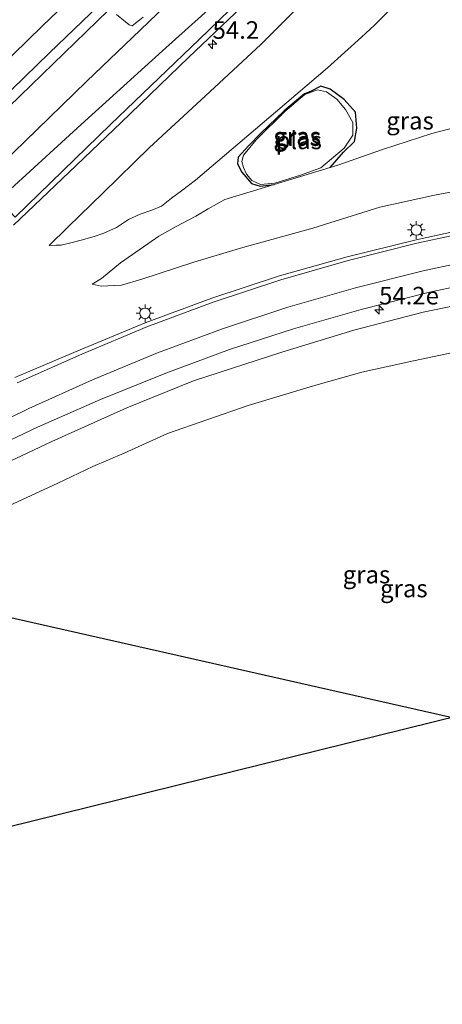
# Model space of a CAD drawing. Units: metres. Extents: x 239996 to 250007, y 525944 to 528045.
# Drawn here: x 249446 to 249506, y 527266 to 527406 of the extents above; entities that cross this region are included whole.
import ezdxf
from ezdxf.enums import TextEntityAlignment as Align

# ---------------------------------------------------------------- set-up
doc = ezdxf.new("R2010")
doc.units = ezdxf.units.M
doc.layers.get('0').update_dxf_attribs({"lineweight": 25})
for name, color, linetype, lineweight in [('B-ME-AM-KILOMETR-S-B1', 7, 'Continuous', 18), ('B-ME-BV-GELEIDECONSTRUCTIE-GELEIDERAIL-L-B1', 213, 'BV-GELEIDERAIL', 18), ('B-ME-GW-INSTEEKWATERGANG-L-B1', 10, 'Continuous', 25), ('B-ME-GW-KRUINLIJN-L-B1', 93, 'Continuous', 18), ('B-ME-GW-TEENLIJN-L-B1', 93, 'Continuous', 18), ('B-ME-IE-GRASLAND-GV-B6', 93, 'Continuous', 18), ('B-ME-IE-MEUBILAIR_WEGMEUBILAIR-LICHTMAST-S-B1', 8, 'Continuous', 18), ('B-ME-KG-KADASTRAAL-OPNAMEDTMGRENS-L-B1', 10, 'Continuous', 25), ('B-ME-KL-ELEKTRICITEIT-HOOGSP-L-B1', 10, 'Continuous', 25), ('B-ME-OG-WATER-GV-B6', 153, 'Continuous', 18), ('B-ME-VH-VERH_SOORT-BITUMEN-GV-B6', 8, 'IE-TERREINAFSCHEIDING-NATUURLIJK-HOUTWAL', 18), ('B-ME-VW-MARKERING-STREEP-015-L-B1', 7, 'Continuous', 18), ('B-ME-VW-MARKERING-VERDRIJFSTRP-GV-B6', 7, 'Continuous', 18)]:
    doc.layers.add(name, color=color, linetype=linetype, lineweight=lineweight)
doc.styles.add('NLCS-ISO', font='NLCS-ISO.TTF')
doc.linetypes.add('BV-GELEIDERAIL', pattern='A,10,-3,[108,NLCS.SHX,S=1,R=0,X=0,Y=0],-3', length=16)
doc.linetypes.add('IE-TERREINAFSCHEIDING-NATUURLIJK-HOUTWAL', pattern='A,7,-1.5,[67,NLCS.SHX,S=0.75,R=45,X=0,Y=0],-1.5,7,-1.5,[70,NLCS.SHX,S=0.75,R=0,X=0,Y=0],-1.5', length=20)

# ---------------------------------------------------------------- blocks, each defined once
blk = doc.blocks.new('hecto')
for p, q in [((0, 0.625), (-0.625, 0)), ((0, -0.625), (0, 0.625)), ((-0.625, 0), (0.625, 0)), ((0.625, 0), (0, -0.625))]:
    blk.add_line(p, q)
blk = doc.blocks.new('lantaarnpaal')
for p, q in [((-0.75, 0), (-1.25, 0)), ((-0.88, 0.88), (-0.53, 0.53)), ((0, 0.75), (0, 1.25)), ((0.53, 0.53), (0.88, 0.88)), ((0.75, 0), (1.25, 0)), ((-0.53, -0.53), (-0.88, -0.88)), ((0, -0.75), (0, -1.25)), ((0.53, -0.53), (0.88, -0.88))]:
    blk.add_line(p, q)
blk.add_circle((0, 0), 0.75)

msp = doc.modelspace()

# ---------------------------------------------------------------- linework, layer by layer
at = {"layer": 'B-ME-BV-GELEIDECONSTRUCTIE-GELEIDERAIL-L-B1'}
msp.add_polyline3d([(249551.314, 527497.915, 18.696), (249543.51, 527490.207, 18.55), (249535.015, 527481.777, 18.313), (249527.467, 527474.311, 18.159), (249516.932, 527463.971, 17.926), (249504.633, 527451.829, 17.669), (249493.096, 527440.442, 17.45), (249480.757, 527428.521, 17.213), (249467.328, 527415.555, 16.929), (249458.735, 527407.259, 16.849), (249446.193, 527395.071, 16.634), (249430.063, 527379.479, 16.397), (249416.612, 527366.556, 16.19), (249404.032, 527354.487, 15.983), (249387.622, 527338.885, 15.776), (249375.016, 527327.012, 15.611), (249362.176, 527315.12, 15.477), (249346.715, 527300.794, 15.323), (249331.054, 527286.258, 15.193), (249320.7048, 527276.6904, 15.11)], dxfattribs=at)
at = {"layer": 'B-ME-GW-INSTEEKWATERGANG-L-B1'}
msp.add_polyline3d([(249490.32, 527384.885, 12.176), (249492.236, 527387.07, 12.181), (249493.775, 527388.568, 12.185), (249494.118, 527390.5, 12.185), (249493.948, 527392.782, 12.185), (249492.321, 527394.573, 12.185), (249490.351, 527396.061, 12.204), (249489.016, 527396.451, 12.212), (249487.519, 527395.711, 12.212), (249486.669, 527395.376, 12.2), (249483.775, 527392.941, 12.2), (249480.465, 527389.755, 12.2), (249478.726, 527387.989, 12.223), (249477.243, 527386.357, 12.223), (249477.129, 527385.385, 12.223), (249477.767, 527384.202, 12.223), (249479.118, 527382.585, 12.223), (249480.346, 527382.225, 12.223), (249482.366, 527382.48, 12.223)], dxfattribs=at)
at = {"layer": 'B-ME-GW-KRUINLIJN-L-B1'}
for points in [[(249564.09, 527484.259, 16.963), (249552.45, 527473.294, 16.899), (249542.048, 527463.058, 16.726), (249531.942, 527452.454, 16.404), (249516.599, 527438.053, 16.055), (249505.913, 527427.644, 15.875), (249490.461, 527412.497, 15.519), (249480.444, 527402.409, 15.423), (249471.905, 527394.49, 15.377), (249464.639, 527387.729, 15.205), (249458.022, 527381.262, 15.09), (249452.996, 527376.374, 14.986), (249450.328, 527373.763, 14.883)], [(249456.45, 527368.259, 14.519), (249457.722, 527367.988, 14.588), (249460.652, 527368.124, 14.657), (249463.547, 527368.996, 14.733), (249470.934, 527371.397, 14.806), (249477.902, 527373.489, 14.871), (249487.864, 527376.242, 14.871), (249497.391, 527379.217, 14.982), (249505.198, 527380.964, 15.117), (249515.588, 527382.897, 15.266), (249521.051, 527383.775, 15.293), (249528.958, 527385.286, 15.366), (249537.703, 527386.414, 15.465), (249547.418, 527387.564, 15.511), (249555.572, 527388.547, 15.546), (249564.69, 527389.457, 15.596), (249574.909, 527390.636, 15.657), (249582.954, 527391.687, 15.699), (249595.135, 527393.119, 15.795), (249602.666, 527394.128, 15.707), (249608.529, 527394.78, 15.73), (249620.336, 527395.979, 15.795), (249625.441, 527396.504, 15.86)], [(249514.619, 527366.546, 14.982), (249503.576, 527364.277, 14.852), (249493.7, 527361.736, 14.798), (249483.445, 527358.592, 14.706), (249470.896, 527354.499, 14.66), (249461.368, 527350.661, 14.557), (249450.709, 527345.882, 14.499), (249441.327, 527341.463, 14.423), (249431.222, 527335.773, 14.312), (249425.671, 527332.459, 14.296), (249420.155, 527328.472, 14.193), (249410.34, 527322.014, 14.12), (249400.311, 527315.389, 14.043), (249384.428, 527304.382, 13.944), (249371.211, 527294.816, 13.764), (249361.035, 527286.615, 13.714), (249352.744, 527280.219, 13.794), (249343.227, 527272.264, 13.733), (249337.583, 527267.053, 13.607)]]:
    msp.add_polyline3d(points, dxfattribs=at)
at = {"layer": 'B-ME-GW-TEENLIJN-L-B1'}
for points in [[(249501.727, 527410.23, 12.35), (249499.581, 527408.08, 12.338), (249496.659, 527405.131, 12.242), (249494.794, 527403.447, 12.208), (249489.931, 527399.091, 12.192), (249482.542, 527392.759, 12.204), (249474.366, 527385.791, 12.223), (249471.178, 527383.058, 12.25), (249469.176, 527381.571, 12.33), (249467.759, 527380.52, 12.403), (249466.309, 527379.364, 12.568), (249464.968, 527378.82, 12.767), (249463.273, 527378.234, 12.944), (249461.639, 527377.478, 13.277), (249459.936, 527376.35, 13.446), (249458.115, 527375.52, 13.798), (249456.719, 527375.08, 14.017), (249454.882, 527374.521, 14.327), (249453.619, 527374.192, 14.48), (249452.044, 527373.821, 14.599), (249451.344, 527373.805, 14.749), (249450.328, 527373.763, 14.883)], [(249456.45, 527368.259, 14.519), (249457.779, 527369.067, 14.385), (249460.511, 527371.297, 13.932), (249463.305, 527373.275, 13.438), (249465.939, 527375.084, 12.951), (249468.423, 527376.474, 12.637), (249471.202, 527377.974, 12.388), (249472.949, 527378.996, 12.219), (249475.332, 527380.326, 12.192), (249479.432, 527381.57, 12.166), (249482.366, 527382.48, 12.223), (249490.32, 527384.885, 12.176), (249491.406, 527385.196, 12.146), (249497.792, 527387.445, 12.231), (249504.787, 527389.709, 12.212), (249510.123, 527391.089, 12.212), (249516.39, 527392.383, 12.246), (249523.846, 527393.491, 12.208), (249531.581, 527394.703, 12.227), (249541.486, 527396.217, 12.265), (249552.851, 527397.599, 12.254), (249568.401, 527399.785, 12.3), (249581.623, 527401.926, 12.227), (249597.025, 527403.902, 12.223)], [(249508.75, 527358.722, 11.939), (249502.177, 527357.35, 11.89), (249494.821, 527355.762, 11.92), (249487.967, 527353.783, 11.92), (249478.643, 527350.98, 11.87), (249467.171, 527346.995, 11.828), (249461.012, 527344.222, 11.798), (249456.559, 527342.297, 11.717), (249451.582, 527339.933, 11.732), (249443.975, 527336.442, 11.675), (249437.566, 527333.254, 11.702), (249431.169, 527329.434, 11.813), (249424.349, 527325.327, 11.87), (249416.24, 527319.87, 11.821), (249406.711, 527313.739, 11.721), (249398.687, 527308.34, 11.732), (249390.51, 527302.984, 11.729), (249382.863, 527297.507, 11.713), (249376.723, 527292.962, 11.706), (249369.111, 527287.137, 11.664), (249360.032, 527279.692, 11.686), (249354.281, 527275.522, 11.679), (249348.551, 527270.819, 11.667), (249342.505, 527265.722, 11.598)]]:
    msp.add_polyline3d(points, dxfattribs=at)
at = {"layer": 'B-ME-IE-GRASLAND-GV-B6'}
for points in [[(249499.581, 527408.08, 12.338), (249496.659, 527405.131, 12.242), (249494.794, 527403.447, 12.208), (249489.931, 527399.091, 12.192), (249482.542, 527392.759, 12.204), (249474.366, 527385.791, 12.223), (249471.178, 527383.058, 12.25), (249469.176, 527381.571, 12.33), (249467.759, 527380.52, 12.403), (249466.309, 527379.364, 12.568), (249464.968, 527378.82, 12.767), (249463.273, 527378.234, 12.944), (249461.639, 527377.478, 13.277), (249459.936, 527376.35, 13.446), (249458.115, 527375.52, 13.798), (249456.719, 527375.08, 14.017), (249454.882, 527374.521, 14.327), (249453.619, 527374.192, 14.48), (249452.044, 527373.821, 14.599), (249451.344, 527373.805, 14.749), (249450.328, 527373.763, 14.883), (249452.996, 527376.374, 14.986), (249458.022, 527381.262, 15.09), (249464.639, 527387.729, 15.205), (249471.905, 527394.49, 15.377), (249480.444, 527402.409, 15.423), (249490.461, 527412.497, 15.519)], [(249490.461, 527412.497, 15.519), (249480.444, 527402.409, 15.423), (249471.905, 527394.49, 15.377), (249464.639, 527387.729, 15.205), (249458.022, 527381.262, 15.09), (249452.996, 527376.374, 14.986), (249450.328, 527373.763, 14.883), (249451.344, 527373.805, 14.749), (249452.044, 527373.821, 14.599), (249453.619, 527374.192, 14.48), (249454.882, 527374.521, 14.327), (249456.719, 527375.08, 14.017), (249458.115, 527375.52, 13.798), (249459.936, 527376.35, 13.446), (249461.639, 527377.478, 13.277), (249463.273, 527378.234, 12.944), (249464.968, 527378.82, 12.767), (249466.309, 527379.364, 12.568), (249467.759, 527380.52, 12.403), (249469.176, 527381.571, 12.33), (249471.178, 527383.058, 12.25), (249474.366, 527385.791, 12.223), (249482.542, 527392.759, 12.204), (249489.931, 527399.091, 12.192), (249494.794, 527403.447, 12.208), (249496.659, 527405.131, 12.242), (249499.581, 527408.08, 12.338)], [(249445.281, 527376.667, 15.339), (249453.197, 527384.239, 15.53), (249460.601, 527391.287, 15.691), (249470.168, 527400.54, 15.868), (249477.735, 527407.771, 15.944)], [(249463.725, 527406.309, 16.021), (249462.144, 527405.078, 16.021), (249461.717, 527405.214, 16.021), (249461.192, 527405.609, 16.025), (249459.935, 527406.663, 16.021)], [(249510.123, 527391.089, 12.212), (249504.787, 527389.709, 12.212), (249497.792, 527387.445, 12.231), (249491.406, 527385.196, 12.146), (249490.32, 527384.885, 12.176), (249492.236, 527387.07, 12.181), (249493.775, 527388.568, 12.185), (249494.118, 527390.5, 12.185), (249493.948, 527392.782, 12.185), (249492.321, 527394.573, 12.185), (249490.351, 527396.061, 12.204), (249489.016, 527396.451, 12.212), (249487.519, 527395.711, 12.212), (249486.669, 527395.376, 12.2), (249483.775, 527392.941, 12.2), (249480.465, 527389.755, 12.2), (249478.726, 527387.989, 12.223), (249477.243, 527386.357, 12.223), (249477.129, 527385.385, 12.223), (249477.767, 527384.202, 12.223), (249479.118, 527382.585, 12.223), (249480.346, 527382.225, 12.223), (249482.366, 527382.48, 12.223), (249479.432, 527381.57, 12.166), (249475.332, 527380.326, 12.192), (249472.949, 527378.996, 12.219), (249471.202, 527377.974, 12.388), (249468.423, 527376.474, 12.637), (249465.939, 527375.084, 12.951), (249463.305, 527373.275, 13.438), (249460.511, 527371.297, 13.932), (249457.779, 527369.067, 14.385), (249456.45, 527368.259, 14.519), (249457.722, 527367.988, 14.588), (249460.652, 527368.124, 14.657), (249463.547, 527368.996, 14.733), (249470.934, 527371.397, 14.806), (249477.902, 527373.489, 14.871), (249487.864, 527376.242, 14.871), (249497.391, 527379.217, 14.982), (249505.198, 527380.964, 15.117), (249515.588, 527382.897, 15.266)], [(249482.366, 527382.48, 12.223), (249480.346, 527382.225, 12.223), (249479.118, 527382.585, 12.223), (249477.767, 527384.202, 12.223), (249477.129, 527385.385, 12.223), (249477.243, 527386.357, 12.223), (249478.726, 527387.989, 12.223), (249480.465, 527389.755, 12.2), (249483.775, 527392.941, 12.2), (249486.669, 527395.376, 12.2), (249487.519, 527395.711, 12.212), (249489.016, 527396.451, 12.212), (249490.351, 527396.061, 12.204), (249492.321, 527394.573, 12.185), (249493.948, 527392.782, 12.185), (249494.118, 527390.5, 12.185), (249493.775, 527388.568, 12.185), (249492.236, 527387.07, 12.181), (249490.32, 527384.885, 12.176), (249482.366, 527382.48, 12.223)], [(249479.173, 527383.011, 12.123), (249480.418, 527382.465, 12.123), (249482.474, 527382.659, 12.123), (249486.118, 527383.815, 12.123), (249489.014, 527384.816, 12.123), (249492.311, 527387.646, 12.123), (249493.577, 527389.497, 12.123), (249493.561, 527391.279, 12.123), (249492.501, 527393.132, 12.123), (249491.295, 527394.614, 12.123), (249489.826, 527395.665, 12.123), (249488.534, 527395.947, 12.123), (249486.743, 527395.304, 12.123), (249483.937, 527392.922, 12.123), (249479.819, 527388.814, 12.123), (249478.003, 527386.658, 12.123), (249477.743, 527385.761, 12.123), (249478, 527384.892, 12.123), (249478.405, 527383.919, 12.123), (249479.173, 527383.011, 12.123)], [(249515.588, 527382.897, 15.266), (249505.198, 527380.964, 15.117), (249497.391, 527379.217, 14.982), (249487.864, 527376.242, 14.871), (249477.902, 527373.489, 14.871), (249470.934, 527371.397, 14.806), (249463.547, 527368.996, 14.733), (249460.652, 527368.124, 14.657), (249457.722, 527367.988, 14.588), (249456.45, 527368.259, 14.519), (249457.779, 527369.067, 14.385), (249460.511, 527371.297, 13.932), (249463.305, 527373.275, 13.438), (249465.939, 527375.084, 12.951), (249468.423, 527376.474, 12.637), (249471.202, 527377.974, 12.388), (249472.949, 527378.996, 12.219), (249475.332, 527380.326, 12.192), (249479.432, 527381.57, 12.166), (249482.366, 527382.48, 12.223), (249490.32, 527384.885, 12.176), (249491.406, 527385.196, 12.146), (249497.792, 527387.445, 12.231), (249504.787, 527389.709, 12.212), (249510.123, 527391.089, 12.212)], [(249512.326, 527376.723, 15.31), (249502.552, 527374.604, 15.264), (249492.77, 527372.172, 15.201), (249483.139, 527369.476, 15.128), (249473.495, 527366.26, 15.058), (249463.977, 527362.752, 14.991), (249454.737, 527358.928, 14.937), (249445.449, 527354.998, 14.873)], [(249439.971, 527343.774, 14.606), (249448.675, 527347.915, 14.664), (249457.661, 527351.863, 14.73), (249466.935, 527355.603, 14.79), (249475.982, 527358.977, 14.85), (249485.129, 527361.922, 14.911), (249494.751, 527364.65, 14.975), (249504.278, 527367.084, 15.058), (249514.059, 527369.168, 15.108)], [(249514.619, 527366.546, 14.982), (249503.576, 527364.277, 14.852), (249493.7, 527361.736, 14.798), (249483.445, 527358.592, 14.706), (249470.896, 527354.499, 14.66), (249461.368, 527350.661, 14.557), (249450.709, 527345.882, 14.499), (249441.327, 527341.463, 14.423), (249431.222, 527335.773, 14.312), (249425.671, 527332.459, 14.296), (249420.155, 527328.472, 14.193), (249410.34, 527322.014, 14.12), (249400.311, 527315.389, 14.043), (249384.428, 527304.382, 13.944), (249371.211, 527294.816, 13.764), (249361.035, 527286.615, 13.714), (249352.744, 527280.219, 13.794), (249343.227, 527272.264, 13.733), (249337.583, 527267.053, 13.607), (249333.228, 527269.523, 14.063)], [(249441.327, 527341.463, 14.423), (249450.709, 527345.882, 14.499), (249461.368, 527350.661, 14.557), (249470.896, 527354.499, 14.66), (249483.445, 527358.592, 14.706), (249493.7, 527361.736, 14.798), (249503.576, 527364.277, 14.852), (249514.619, 527366.546, 14.982)], [(249508.75, 527358.722, 11.939), (249502.177, 527357.35, 11.89), (249494.821, 527355.762, 11.92), (249487.967, 527353.783, 11.92), (249478.643, 527350.98, 11.87), (249467.171, 527346.995, 11.828), (249461.012, 527344.222, 11.798), (249456.559, 527342.297, 11.717), (249451.582, 527339.933, 11.732), (249443.975, 527336.442, 11.675)], [(249443.975, 527336.442, 11.675), (249451.582, 527339.933, 11.732), (249456.559, 527342.297, 11.717), (249461.012, 527344.222, 11.798), (249467.171, 527346.995, 11.828), (249478.643, 527350.98, 11.87), (249487.967, 527353.783, 11.92), (249494.821, 527355.762, 11.92), (249502.177, 527357.35, 11.89), (249508.75, 527358.722, 11.939)], [(249647.078, 527341.043, 11.559), (249342.505, 527265.722, 11.598)]]:
    msp.add_polyline3d(points, dxfattribs=at)
at = {"layer": 'B-ME-KG-KADASTRAAL-OPNAMEDTMGRENS-L-B1'}
msp.add_polyline3d([(249647.078, 527341.043, 11.559), (249342.505, 527265.722, 11.598), (249337.583, 527267.053, 13.607), (249333.228, 527269.523, 14.063), (249330.3026, 527273.0064, 14.1861), (249330.0192, 527273.3438, 14.198), (249327.047, 527276.883, 14.323)], dxfattribs=at)
msp.add_polyline3d([(249647.078, 527341.043, 11.559), (249342.505, 527265.722, 11.598), (249337.583, 527267.053, 13.607), (249333.228, 527269.523, 14.063), (249330.3026, 527273.0064, 14.1861), (249330.0192, 527273.3438, 14.198), (249327.047, 527276.883, 14.323)], dxfattribs=at)
at = {"layer": 'B-ME-KL-ELEKTRICITEIT-HOOGSP-L-B1'}
msp.add_line((249307.7173, 527351.7995, 54.2968), (249507.7322, 527306.5827, 39.0269), dxfattribs=at)
at = {"layer": 'B-ME-OG-WATER-GV-B6'}
msp.add_polyline3d([(249479.173, 527383.011, 12.123), (249478.405, 527383.919, 12.123), (249478, 527384.892, 12.123), (249477.743, 527385.761, 12.123), (249478.003, 527386.658, 12.123), (249479.819, 527388.814, 12.123), (249483.937, 527392.922, 12.123), (249486.743, 527395.304, 12.123), (249488.534, 527395.947, 12.123), (249489.826, 527395.665, 12.123), (249491.295, 527394.614, 12.123), (249492.501, 527393.132, 12.123), (249493.561, 527391.279, 12.123), (249493.577, 527389.497, 12.123), (249492.311, 527387.646, 12.123), (249489.014, 527384.816, 12.123), (249486.118, 527383.815, 12.123), (249482.474, 527382.659, 12.123), (249480.418, 527382.465, 12.123), (249479.173, 527383.011, 12.123)], dxfattribs=at)
at = {"layer": 'B-ME-VH-VERH_SOORT-BITUMEN-GV-B6'}
for points in [[(249477.735, 527407.771, 15.944), (249470.168, 527400.54, 15.868), (249460.601, 527391.287, 15.691), (249453.197, 527384.239, 15.53), (249445.281, 527376.667, 15.339)], [(249459.935, 527406.663, 16.021), (249461.192, 527405.609, 16.025), (249461.717, 527405.214, 16.021), (249462.144, 527405.078, 16.021), (249463.725, 527406.309, 16.021)], [(249445.449, 527354.998, 14.873), (249454.737, 527358.928, 14.937), (249463.977, 527362.752, 14.991), (249473.495, 527366.26, 15.058), (249483.139, 527369.476, 15.128), (249492.77, 527372.172, 15.201), (249502.552, 527374.604, 15.264), (249512.326, 527376.723, 15.31)], [(249514.059, 527369.168, 15.108), (249504.278, 527367.084, 15.058), (249494.751, 527364.65, 14.975), (249485.129, 527361.922, 14.911), (249475.982, 527358.977, 14.85), (249466.935, 527355.603, 14.79), (249457.661, 527351.863, 14.73), (249448.675, 527347.915, 14.664), (249439.971, 527343.774, 14.606)]]:
    msp.add_polyline3d(points, dxfattribs=at)
at = {"layer": 'B-ME-VW-MARKERING-STREEP-015-L-B1'}
for points in [[(249319.1334, 527277.5622, 14.353), (249328.316, 527286.02, 14.408), (249339.474, 527296.312, 14.499), (249355.394, 527311.136, 14.653), (249364.381, 527319.495, 14.768), (249375.011, 527329.439, 14.898), (249387.757, 527341.468, 15.044), (249400.87, 527353.788, 15.17), (249410.386, 527362.878, 15.289), (249422.037, 527373.979, 15.446), (249432.029, 527383.55, 15.615), (249443.203, 527394.292, 15.787), (249450.374, 527401.204, 15.883), (249460.918, 527411.381, 16.078), (249470.927, 527421.06, 16.228), (249481.31, 527431.13, 16.423), (249490.559, 527440.082, 16.592), (249501.986, 527451.311, 16.818), (249511.466, 527460.648, 17.021), (249521.093, 527470.166, 17.205), (249529.449, 527478.515, 17.401), (249538.046, 527487.012, 17.6), (249547.192, 527496.142, 17.757), (249550.197, 527499.107, 17.834)], [(249477.132, 527431.831, 16.274), (249472.047, 527426.872, 16.182), (249465.856, 527420.869, 16.063), (249459.248, 527414.531, 15.956), (249449.347, 527404.989, 15.822), (249441.016, 527396.935, 15.691), (249433.253, 527389.47, 15.58), (249426.708, 527383.165, 15.465), (249422.57, 527379.219, 15.389), (249418.467, 527375.274, 15.346), (249409.538, 527366.79, 15.212), (249402.499, 527360.039, 15.12), (249393.385, 527351.42, 15.032), (249386.739, 527345.16, 14.952), (249378.748, 527337.597, 14.864), (249369.322, 527328.807, 14.729), (249361.727, 527321.714, 14.618), (249352.883, 527313.46, 14.545), (249344.648, 527305.788, 14.434), (249337.114, 527298.83, 14.381), (249329.367, 527291.632, 14.304), (249320.351, 527283.325, 14.27), (249316.7077, 527279.9705, 14.2472)], [(249471.829, 527412.695, 16.144), (249463.302, 527404.439, 16.017), (249455.719, 527397.162, 15.898), (249446.85, 527388.563, 15.734), (249438.334, 527380.375, 15.561), (249428.484, 527370.946, 15.446), (249417.865, 527360.738, 15.277), (249409.816, 527353.091, 15.185), (249400.619, 527344.391, 15.059), (249386.058, 527330.696, 14.879), (249374.094, 527319.498, 14.775), (249362.779, 527308.894, 14.66), (249354.771, 527301.375, 14.557), (249346.254, 527293.45, 14.48), (249335.666, 527283.632, 14.392), (249327.6216, 527276.1987, 14.3098)], [(249445.8045, 527354.2166, 14.8543), (249454.9862, 527358.3258, 14.921), (249464.2141, 527362.1795, 14.9808), (249473.6775, 527365.7247, 15.0433), (249483.2909, 527368.8996, 15.1228), (249492.9113, 527371.6353, 15.1929), (249502.6656, 527374.11, 15.2506), (249512.4465, 527376.198, 15.3005)], [(249513.3511, 527372.2553, 15.207), (249503.5644, 527370.1924, 15.145), (249493.9322, 527367.7583, 15.0847), (249484.3209, 527364.9884, 15.0125), (249474.9849, 527361.8972, 14.9494), (249465.7492, 527358.4697, 14.8804), (249456.5156, 527354.6299, 14.8139), (249447.46, 527350.5822, 14.7529), (249438.6269, 527346.2477, 14.6861)]]:
    msp.add_polyline3d(points, dxfattribs=at)
at = {"layer": 'B-ME-VW-MARKERING-VERDRIJFSTRP-GV-B6'}
msp.add_polyline3d([(249517.426, 527447.71, 16.795), (249512.488, 527442.78, 16.68), (249503.083, 527433.617, 16.496), (249494.461, 527425.269, 16.32), (249484.604, 527415.661, 16.144), (249471.674, 527403.095, 15.929), (249459.045, 527390.985, 15.699), (249445.484, 527377.81, 15.435), (249443.105, 527380.299, 15.557), (249454.881, 527390.987, 15.734), (249466.486, 527401.522, 15.94), (249475.266, 527409.445, 16.063), (249484.677, 527418.022, 16.205), (249496.908, 527429.065, 16.416), (249506.7, 527437.959, 16.565), (249517.426, 527447.71, 16.795)], dxfattribs=at)

# ---------------------------------------------------------------- block references
at = {"layer": 'B-ME-AM-KILOMETR-S-B1', "rotation": 90}
for p in [(249473.595, 527402.43, 15.841), (249497.29, 527364.601, 15.09)]:
    msp.add_blockref('hecto', p, dxfattribs=at)
at = {"layer": 'B-ME-IE-MEUBILAIR_WEGMEUBILAIR-LICHTMAST-S-B1', "rotation": 90}
for p in [(249502.591, 527375.991, 15.373), (249463.978, 527364.127, 15.097)]:
    msp.add_blockref('lantaarnpaal', p, dxfattribs=at)

# ---------------------------------------------------------------- texts
at = {"layer": 'B-ME-AM-KILOMETR-S-B1', "ltscale": 0.2, "style": 'NLCS-ISO'}
for s, p in [('54.2', (249473.595, 527402.43, 15.841)), ('54.2e', (249497.29, 527364.601, 15.09))]:
    msp.add_text(s, height=2.5, dxfattribs=at).set_placement(p, align=Align.BOTTOM_LEFT)
at = {"layer": 'B-ME-IE-GRASLAND-GV-B6', "ltscale": 0.2, "style": 'NLCS-ISO'}
for p in [(249501.6963, 527391.547), (249485.6235, 527389.338), (249485.66, 527389.206), (249495.499, 527326.9166), (249500.8185, 527324.931)]:
    msp.add_text('gras', height=2.5, dxfattribs=at).set_placement(p, align=Align.MIDDLE_CENTER)
at = {"layer": 'B-ME-OG-WATER-GV-B6', "ltscale": 0.2, "style": 'NLCS-ISO'}
msp.add_text('plas', height=2.5, dxfattribs=at).set_placement((249485.852, 527388.7487), align=Align.MIDDLE_CENTER)

doc.saveas('drawing.dxf')
